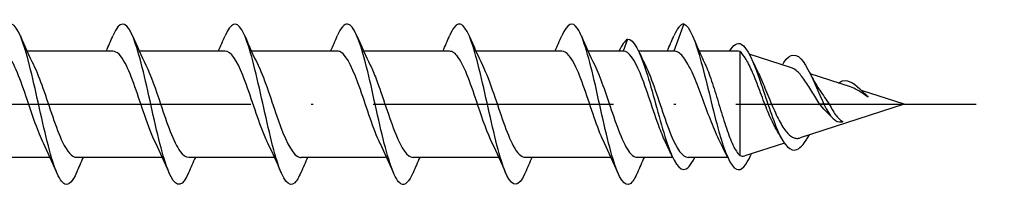
# Model space of a CAD drawing. Units: millimetres. Extents: x 2769 to 4573, y 1613 to 2337.
# Drawn here: x 3898 to 3947, y 1659 to 1667 of the extents above; entities that cross this region are included whole.
import ezdxf

# ---------------------------------------------------------------- set-up
doc = ezdxf.new("R2010")
doc.units = ezdxf.units.MM
doc.linetypes.add('ACAD_ISO10W100', pattern=[18, 12, -3, 0, -3])
doc.layers.add('Axis', color=4, linetype='ACAD_ISO10W100')
doc.layers.add('Part', color=7, linetype='Continuous', lineweight=25)

# ---------------------------------------------------------------- blocks, each defined once
blk = doc.blocks.new('ESCR 8.0x380')
at = {"layer": 'Axis'}
blk.add_line((-8.5, 0), (385, 0), dxfattribs=at)
at = {"layer": 'Part'}
for p, q in [((369, 4), (368.509, 2.65)), ((366.2, 3.25), (365.982, 2.65)), ((340.509, 2.65), (336.224, 2.65)), ((346.109, 2.65), (341.824, 2.65)), ((351.709, 2.65), (347.424, 2.65)), ((357.309, 2.65), (353.024, 2.65)), ((362.909, 2.65), (358.624, 2.65)), ((365.982, 2.65), (364.224, 2.65)), ((368.509, 2.65), (366.75, 2.65)), ((371.665, 2.65), (369.77, 2.65)), ((371.8, 2.625), (371.8, -2.553)), ((374.373, 1.818), (372.273, 2.497)), ((377.324, 0.865), (375.317, 1.513)), ((380, 0), (377.877, 0.686)), ((380, 0), (374.817, -1.675)), ((376, 0), (375.792, 0)), ((376.264, 0), (376, 0)), ((378.2, 0.381), (378.19, 0.365)), ((378.212, 0.36), (378.19, 0.365)), ((378.212, 0.36), (378.2, 0.381)), ((374.021, -1.932), (372.047, -2.57)), ((337.376, -2.65), (333.091, -2.65)), ((342.976, -2.65), (338.691, -2.65)), ((348.576, -2.65), (344.291, -2.65)), ((354.176, -2.65), (349.891, -2.65)), ((359.776, -2.65), (355.491, -2.65)), ((365.376, -2.65), (361.091, -2.65)), ((368.45, -2.65), (366.691, -2.65)), ((371.192, -2.65), (369.218, -2.65))]:
    blk.add_line(p, q, dxfattribs=at)
for points, knots in [([(338.69, -3.404), (338.498, -3.849), (338.306, -4.064), (338.114, -3.981), (337.82, -3.854), (337.526, -3.03), (337.231, -1.862), (336.937, -0.693), (336.643, 0.784), (336.349, 1.939), (336.055, 3.093), (335.761, 3.89), (335.467, 3.989), (335.281, 4.051), (335.096, 3.834), (334.91, 3.404)], [34.008189, 34.008189, 34.008189, 34.008189, 34.654062, 34.654062, 34.654062, 35.644178, 35.644178, 35.644178, 36.634294, 36.634294, 36.634294, 37.62441, 37.62441, 37.62441, 38.248442, 38.248442, 38.248442, 38.248442]), ([(344.29, -3.411), (343.996, -4.099), (343.702, -4.181), (343.409, -3.621), (343.115, -3.06), (342.82, -1.872), (342.526, -0.565), (342.232, 0.742), (341.938, 2.128), (341.644, 3.001), (341.35, 3.874), (341.055, 4.207), (340.761, 3.857), (340.678, 3.758), (340.594, 3.604), (340.51, 3.407)], [27.725003, 27.725003, 27.725003, 27.725003, 28.713366, 28.713366, 28.713366, 29.703482, 29.703482, 29.703482, 30.693598, 30.693598, 30.693598, 31.683714, 31.683714, 31.683714, 31.965257, 31.965257, 31.965257, 31.965257]), ([(349.89, -3.405), (349.788, -3.644), (349.687, -3.819), (349.586, -3.913), (349.292, -4.187), (348.998, -3.769), (348.703, -2.839), (348.409, -1.91), (348.115, -0.496), (347.821, 0.798), (347.527, 2.092), (347.233, 3.225), (346.939, 3.715), (346.662, 4.174), (346.386, 4.053), (346.11, 3.411)], [21.441818, 21.441818, 21.441818, 21.441818, 21.782553, 21.782553, 21.782553, 22.772669, 22.772669, 22.772669, 23.762786, 23.762786, 23.762786, 24.752902, 24.752902, 24.752902, 25.682072, 25.682072, 25.682072, 25.682072]), ([(355.49, -3.405), (355.287, -3.875), (355.084, -4.086), (354.881, -3.964), (354.587, -3.788), (354.292, -2.919), (353.998, -1.728), (353.704, -0.538), (353.41, 0.938), (353.116, 2.068), (352.822, 3.198), (352.527, 3.948), (352.233, 3.997), (352.059, 4.026), (351.885, 3.809), (351.71, 3.403)], [15.158633, 15.158633, 15.158633, 15.158633, 15.841857, 15.841857, 15.841857, 16.831973, 16.831973, 16.831973, 17.822089, 17.822089, 17.822089, 18.812205, 18.812205, 18.812205, 19.398886, 19.398886, 19.398886, 19.398886]), ([(361.09, -3.411), (361.079, -3.436), (361.068, -3.46), (361.058, -3.484), (360.764, -4.132), (360.47, -4.16), (360.175, -3.555), (359.881, -2.949), (359.587, -1.729), (359.293, -0.416), (358.999, 0.897), (358.705, 2.263), (358.41, 3.098), (358.116, 3.933), (357.822, 4.212), (357.528, 3.815), (357.455, 3.717), (357.383, 3.579), (357.31, 3.408)], [8.875447, 8.875447, 8.875447, 8.875447, 8.911045, 8.911045, 8.911045, 9.901161, 9.901161, 9.901161, 10.891277, 10.891277, 10.891277, 11.881393, 11.881393, 11.881393, 12.871509, 12.871509, 12.871509, 13.115701, 13.115701, 13.115701, 13.115701]), ([(366.69, -3.404), (366.577, -3.669), (366.465, -3.856), (366.353, -3.941), (366.058, -4.166), (365.764, -3.696), (365.47, -2.732), (365.176, -1.768), (364.882, -0.339), (364.588, 0.944), (364.294, 2.227), (363.999, 3.324), (363.705, 3.768), (363.44, 4.167), (363.175, 4.025), (362.91, 3.41)], [2.592262, 2.592262, 2.592262, 2.592262, 2.970348, 2.970348, 2.970348, 3.960464, 3.960464, 3.960464, 4.95058, 4.95058, 4.95058, 5.940696, 5.940696, 5.940696, 6.832516, 6.832516, 6.832516, 6.832516]), ([(369, 4), (369.292, 3.922), (369.585, 3.156), (369.877, 2.084), (370.17, 1.011), (370.462, -0.33), (370.755, -1.367), (371.047, -2.405), (371.339, -3.111), (371.632, -3.236), (371.872, -3.34), (372.112, -3.056), (372.352, -2.524)], [0, 0, 0, 0, 0.984301, 0.984301, 0.984301, 1.968602, 1.968602, 1.968602, 2.952904, 2.952904, 2.952904, 3.760619, 3.760619, 3.760619, 3.760619]), ([(366.2, 3.25), (366.51, 3.25), (366.82, 2.613), (367.129, 1.637), (367.439, 0.661), (367.749, -0.617), (368.059, -1.601), (368.369, -2.584), (368.679, -3.235), (368.988, -3.25), (369.176, -3.259), (369.363, -3.035), (369.55, -2.642)], [0, 0, 0, 0, 1.04287, 1.04287, 1.04287, 2.08574, 2.08574, 2.08574, 3.128611, 3.128611, 3.128611, 3.758996, 3.758996, 3.758996, 3.758996]), ([(371.287, 2.642), (371.482, 2.971), (371.678, 3.099), (371.873, 2.993), (372.181, 2.826), (372.488, 2.098), (372.796, 1.206), (373.104, 0.315), (373.412, -0.702), (373.719, -1.38), (374.027, -2.057), (374.335, -2.377), (374.642, -2.258), (374.852, -2.177), (375.061, -1.9), (375.27, -1.526)], [0.377724, 0.377724, 0.377724, 0.377724, 1.035683, 1.035683, 1.035683, 2.071365, 2.071365, 2.071365, 3.107048, 3.107048, 3.107048, 4.14273, 4.14273, 4.14273, 4.846991, 4.846991, 4.846991, 4.846991]), ([(337.044, -1.945), (336.773, -1.394), (336.501, -0.57), (336.23, 0.233), (335.904, 1.198), (335.578, 2.091), (335.252, 2.456), (335.138, 2.584), (335.023, 2.644), (334.909, 2.642)], [35.303465, 35.303465, 35.303465, 35.303465, 36.216258, 36.216258, 36.216258, 37.31372, 37.31372, 37.31372, 37.699112, 37.699112, 37.699112, 37.699112]), ([(342.644, -1.94), (342.462, -1.572), (342.281, -1.089), (342.099, -0.562), (341.773, 0.386), (341.447, 1.434), (341.121, 2.049), (340.917, 2.434), (340.713, 2.638), (340.509, 2.641)], [29.02028, 29.02028, 29.02028, 29.02028, 29.631484, 29.631484, 29.631484, 30.728946, 30.728946, 30.728946, 31.415927, 31.415927, 31.415927, 31.415927]), ([(348.244, -1.941), (348.152, -1.757), (348.06, -1.544), (347.968, -1.306), (347.642, -0.462), (347.316, 0.647), (346.99, 1.457), (346.696, 2.187), (346.402, 2.643), (346.109, 2.649)], [22.737094, 22.737094, 22.737094, 22.737094, 23.04671, 23.04671, 23.04671, 24.144172, 24.144172, 24.144172, 25.132741, 25.132741, 25.132741, 25.132741]), ([(353.844, -1.946), (353.841, -1.941), (353.839, -1.937), (353.837, -1.932), (353.511, -1.268), (353.185, -0.198), (352.859, 0.734), (352.532, 1.665), (352.206, 2.415), (351.88, 2.601), (351.823, 2.634), (351.766, 2.648), (351.709, 2.647)], [16.453909, 16.453909, 16.453909, 16.453909, 16.461935, 16.461935, 16.461935, 17.559398, 17.559398, 17.559398, 18.65686, 18.65686, 18.65686, 18.849556, 18.849556, 18.849556, 18.849556]), ([(359.444, -1.943), (359.205, -1.457), (358.966, -0.765), (358.727, -0.056), (358.401, 0.914), (358.075, 1.873), (357.749, 2.333), (357.602, 2.54), (357.455, 2.642), (357.309, 2.64)], [10.170724, 10.170724, 10.170724, 10.170724, 10.974624, 10.974624, 10.974624, 12.072086, 12.072086, 12.072086, 12.566371, 12.566371, 12.566371, 12.566371]), ([(365.044, -1.939), (364.895, -1.639), (364.745, -1.261), (364.596, -0.84), (364.27, 0.079), (363.944, 1.161), (363.618, 1.854), (363.382, 2.356), (363.145, 2.637), (362.909, 2.644)], [3.887538, 3.887538, 3.887538, 3.887538, 4.389849, 4.389849, 4.389849, 5.487312, 5.487312, 5.487312, 6.283185, 6.283185, 6.283185, 6.283185]), ([(368.117, -1.94), (368.01, -1.727), (367.904, -1.474), (367.797, -1.191), (367.471, -0.325), (367.145, 0.781), (366.819, 1.564), (366.54, 2.234), (366.261, 2.65), (365.982, 2.65)], [-2.395647, -2.395647, -2.395647, -2.395647, -2.0371, -2.0371, -2.0371, -0.939638, -0.939638, -0.939638, 0, 0, 0, 0]), ([(370.807, -1.861), (370.732, -1.716), (370.657, -1.556), (370.446, -1.068), (370.312, -0.718), (370.04, 0.012), (369.906, 0.383), (369.634, 1.09), (369.5, 1.418), (369.228, 1.983), (369.093, 2.213), (368.883, 2.466), (368.808, 2.534), (368.658, 2.627), (368.584, 2.65), (368.509, 2.65)], [0.2878959, 0.2878959, 0.2878959, 0.2878959, 0.3530285, 0.3530285, 0.4707046, 0.4707046, 0.5883808, 0.5883808, 0.706057, 0.706057, 0.8237331, 0.8237331, 0.888638, 0.888638, 0.9535429, 0.9535429, 0.9535429, 0.9535429]), ([(373.626, -1.253), (373.589, -1.192), (373.553, -1.126), (373.392, -0.821), (373.273, -0.547), (373.031, 0.051), (372.912, 0.369), (372.672, 1.003), (372.553, 1.311), (372.328, 1.838), (372.222, 2.057), (372.01, 2.415), (371.904, 2.547), (371.8, 2.625)], [0.4740604, 0.4740604, 0.4740604, 0.4740604, 0.5024291, 0.5024291, 0.5988525, 0.5988525, 0.6990519, 0.6990519, 0.8030629, 0.8030629, 0.8989209, 0.8989209, 0.9981868, 0.9981868, 0.9981868, 0.9981868]), ([(374, 2.08), (374.32, 2.584), (374.64, 2.558), (374.96, 2.125), (375.28, 1.692), (375.6, 0.888), (375.92, 0.176), (375.947, 0.117), (375.973, 0.058), (376, 0)], [0, 0, 0, 0, 1.077056, 1.077056, 1.077056, 2.154112, 2.154112, 2.154112, 2.243995, 2.243995, 2.243995, 2.243995]), ([(370.05, 2.035), (370.082, 1.968), (370.114, 1.896), (370.256, 1.557), (370.364, 1.247), (370.583, 0.57), (370.691, 0.209), (370.91, -0.511), (371.019, -0.863), (371.238, -1.509), (371.346, -1.795), (371.513, -2.149), (371.57, -2.255), (371.685, -2.432), (371.743, -2.502), (371.8, -2.553)], [0.1931924, 0.1931924, 0.1931924, 0.1931924, 0.2261812, 0.2261812, 0.3392717, 0.3392717, 0.4523623, 0.4523623, 0.5654529, 0.5654529, 0.6785435, 0.6785435, 0.7379255, 0.7379255, 0.7973076, 0.7973076, 0.7973076, 0.7973076]), ([(336.556, 1.939), (336.71, 1.63), (336.863, 1.239), (337.017, 0.804), (337.343, -0.12), (337.669, -1.199), (337.995, -1.881), (338.227, -2.367), (338.459, -2.637), (338.691, -2.644)], [-36.953166, -36.953166, -36.953166, -36.953166, -36.436379, -36.436379, -36.436379, -35.338916, -35.338916, -35.338916, -34.557519, -34.557519, -34.557519, -34.557519]), ([(342.156, 1.943), (342.399, 1.449), (342.642, 0.74), (342.886, 0.017), (343.212, -0.952), (343.538, -1.903), (343.864, -2.351), (344.006, -2.546), (344.149, -2.642), (344.291, -2.641)], [-30.669981, -30.669981, -30.669981, -30.669981, -29.851604, -29.851604, -29.851604, -28.754142, -28.754142, -28.754142, -28.274334, -28.274334, -28.274334, -28.274334]), ([(347.756, 1.946), (347.763, 1.933), (347.77, 1.919), (347.776, 1.905), (348.102, 1.232), (348.428, 0.157), (348.754, -0.771), (349.08, -1.698), (349.406, -2.436), (349.733, -2.608), (349.785, -2.636), (349.838, -2.649), (349.891, -2.647)], [-24.386796, -24.386796, -24.386796, -24.386796, -24.364293, -24.364293, -24.364293, -23.26683, -23.26683, -23.26683, -22.169368, -22.169368, -22.169368, -21.991149, -21.991149, -21.991149, -21.991149]), ([(353.356, 1.941), (353.452, 1.749), (353.549, 1.523), (353.645, 1.272), (353.971, 0.422), (354.297, -0.687), (354.623, -1.489), (354.913, -2.201), (355.202, -2.642), (355.491, -2.649)], [-18.10361, -18.10361, -18.10361, -18.10361, -17.779518, -17.779518, -17.779518, -16.682056, -16.682056, -16.682056, -15.707963, -15.707963, -15.707963, -15.707963]), ([(358.956, 1.94), (359.142, 1.564), (359.328, 1.066), (359.514, 0.524), (359.84, -0.426), (360.166, -1.469), (360.492, -2.073), (360.692, -2.443), (360.892, -2.638), (361.091, -2.641)], [-11.820425, -11.820425, -11.820425, -11.820425, -11.194744, -11.194744, -11.194744, -10.097282, -10.097282, -10.097282, -9.424778, -9.424778, -9.424778, -9.424778]), ([(364.556, 1.945), (364.832, 1.385), (365.107, 0.544), (365.383, -0.271), (365.709, -1.235), (366.035, -2.118), (366.361, -2.47), (366.471, -2.589), (366.581, -2.645), (366.691, -2.642)], [-5.53724, -5.53724, -5.53724, -5.53724, -4.60997, -4.60997, -4.60997, -3.512508, -3.512508, -3.512508, -3.141593, -3.141593, -3.141593, -3.141593]), ([(367.083, 1.94), (367.188, 1.732), (367.292, 1.484), (367.397, 1.208), (367.723, 0.345), (368.049, -0.762), (368.375, -1.549), (368.656, -2.227), (368.937, -2.641), (369.218, -2.648)], [0.745946, 0.745946, 0.745946, 0.745946, 1.097462, 1.097462, 1.097462, 2.194925, 2.194925, 2.194925, 3.141593, 3.141593, 3.141593, 3.141593]), ([(372.636, 1.744), (372.727, 1.559), (372.82, 1.352), (373.038, 0.841), (373.162, 0.533), (373.414, -0.071), (373.539, -0.36), (373.792, -0.877), (373.917, -1.1), (374.172, -1.448), (374.299, -1.572), (374.501, -1.677), (374.574, -1.697), (374.703, -1.702), (374.76, -1.693), (374.817, -1.675)], [0.2478737, 0.2478737, 0.2478737, 0.2478737, 0.3258375, 0.3258375, 0.4263926, 0.4263926, 0.52298, 0.52298, 0.6156468, 0.6156468, 0.7044504, 0.7044504, 0.7527604, 0.7527604, 0.7895095, 0.7895095, 0.7895095, 0.7895095]), ([(375.792, 0), (375.654, 0.208), (375.522, 0.426), (375.257, 0.858), (375.127, 1.065), (374.866, 1.429), (374.738, 1.578), (374.53, 1.747), (374.451, 1.793), (374.373, 1.818)], [0, 0, 0, 0, 0.075997, 0.075997, 0.1553526, 0.1553526, 0.2382084, 0.2382084, 0.2914708, 0.2914708, 0.2914708, 0.2914708]), ([(376.721, 1.056), (376.789, 1.107), (376.858, 1.143), (376.927, 1.161), (377.253, 1.248), (377.579, 0.972), (377.904, 0.66), (378.003, 0.566), (378.101, 0.469), (378.2, 0.381)], [0.864588, 0.864588, 0.864588, 0.864588, 1.096468, 1.096468, 1.096468, 2.192936, 2.192936, 2.192936, 2.524494, 2.524494, 2.524494, 2.524494]), ([(375.762, 0.742), (375.772, 0.728), (375.781, 0.713), (375.868, 0.583), (375.947, 0.463), (376.105, 0.226), (376.183, 0.111), (376.264, 0)], [0.3117439, 0.3117439, 0.3117439, 0.3117439, 0.31721266, 0.31721266, 0.36100264, 0.36100264, 0.4031225, 0.4031225, 0.4031225, 0.4031225]), ([(378.19, 0.365), (378.008, 0.488), (377.837, 0.609), (377.549, 0.775), (377.435, 0.829), (377.324, 0.865)], [0, 0, 0, 0, 0.0665251, 0.0665251, 0.112912, 0.112912, 0.112912, 0.112912]), ([(376.177, -0.429), (376.139, -0.392), (376.101, -0.354), (375.971, -0.217), (375.881, -0.111), (375.792, 0)], [0.11280789, 0.11280789, 0.11280789, 0.11280789, 0.13049116, 0.13049116, 0.17410826, 0.17410826, 0.17410826, 0.17410826]), ([(376, 0), (376.296, -0.641), (376.592, -0.936), (376.888, -0.877), (376.907, -0.873), (376.926, -0.868), (376.945, -0.861)], [0, 0, 0, 0, 0.995868, 0.995868, 0.995868, 1.060332, 1.060332, 1.060332, 1.060332]), ([(376.264, 0), (376.323, -0.111), (376.383, -0.218), (376.503, -0.414), (376.562, -0.502), (376.676, -0.647), (376.73, -0.705), (376.837, -0.799), (376.89, -0.836), (376.945, -0.861)], [0, 0, 0, 0, 0.0381091, 0.0381091, 0.0748266, 0.0748266, 0.1064447, 0.1064447, 0.1369806, 0.1369806, 0.1369806, 0.1369806])]:
    blk.add_open_spline(points, degree=3, knots=knots, dxfattribs=at)
for points in [[(369, 4), (368.837, 4), (368.674, 3.784), (368.51, 3.403)], [(335.89, 3.411), (336.102, 2.914), (336.322, 2.419), (336.556, 1.946)], [(340.176, 2.65), (340.29, 2.901), (340.401, 3.156), (340.51, 3.411)], [(341.49, 3.411), (341.702, 2.914), (341.922, 2.419), (342.156, 1.946)], [(345.776, 2.65), (345.89, 2.901), (346.001, 3.156), (346.11, 3.411)], [(347.09, 3.411), (347.302, 2.914), (347.522, 2.419), (347.756, 1.946)], [(351.376, 2.65), (351.49, 2.901), (351.601, 3.156), (351.71, 3.411)], [(352.69, 3.411), (352.902, 2.914), (353.122, 2.419), (353.356, 1.946)], [(356.976, 2.65), (357.09, 2.901), (357.201, 3.156), (357.31, 3.411)], [(358.29, 3.411), (358.502, 2.914), (358.722, 2.419), (358.956, 1.946)], [(362.576, 2.65), (362.69, 2.901), (362.801, 3.156), (362.91, 3.411)], [(363.89, 3.411), (364.102, 2.914), (364.322, 2.419), (364.556, 1.946)], [(366.2, 3.25), (366.055, 3.166), (365.91, 2.948), (365.766, 2.646)], [(368.176, 2.65), (368.29, 2.901), (368.401, 3.156), (368.51, 3.411)], [(369.462, 3.367), (369.651, 2.917), (369.845, 2.469), (370.05, 2.035)], [(366.776, 2.596), (366.876, 2.376), (366.978, 2.159), (367.083, 1.946)], [(371.8, 2.625), (371.755, 2.642), (371.71, 2.65), (371.665, 2.65)], [(372.386, 2.269), (372.467, 2.092), (372.55, 1.916), (372.636, 1.744)], [(373.932, 1.961), (373.955, 2.003), (373.977, 2.043), (374, 2.08)], [(375.286, 1.574), (375.435, 1.28), (375.593, 0.993), (375.762, 0.742)], [(376.386, -0.649), (376.318, -0.57), (376.248, -0.496), (376.177, -0.429)], [(373.862, -1.671), (373.785, -1.528), (373.707, -1.388), (373.626, -1.253)], [(337.71, -3.411), (337.498, -2.914), (337.278, -2.419), (337.044, -1.946)], [(343.31, -3.411), (343.098, -2.914), (342.878, -2.419), (342.644, -1.946)], [(348.91, -3.411), (348.698, -2.914), (348.478, -2.419), (348.244, -1.946)], [(354.51, -3.411), (354.298, -2.914), (354.078, -2.419), (353.844, -1.946)], [(360.11, -3.411), (359.898, -2.914), (359.678, -2.419), (359.444, -1.946)], [(365.71, -3.411), (365.498, -2.914), (365.278, -2.419), (365.044, -1.946)], [(368.424, -2.596), (368.324, -2.376), (368.222, -2.159), (368.117, -1.946)], [(371.205, -2.677), (371.076, -2.4), (370.944, -2.126), (370.807, -1.861)], [(339.024, -2.65), (338.91, -2.901), (338.799, -3.156), (338.69, -3.411)], [(344.624, -2.65), (344.51, -2.901), (344.399, -3.156), (344.29, -3.411)], [(350.224, -2.65), (350.11, -2.901), (349.999, -3.156), (349.89, -3.411)], [(355.824, -2.65), (355.71, -2.901), (355.599, -3.156), (355.49, -3.411)], [(361.424, -2.65), (361.31, -2.901), (361.199, -3.156), (361.09, -3.411)], [(367.024, -2.65), (366.91, -2.901), (366.799, -3.156), (366.69, -3.411)], [(371.8, -2.553), (371.882, -2.591), (371.964, -2.597), (372.047, -2.57)], [(372.38, -2.462), (372.371, -2.484), (372.361, -2.505), (372.352, -2.526)]]:
    blk.add_open_spline(points, degree=3, dxfattribs=at)

msp = doc.modelspace()

# ---------------------------------------------------------------- block references
msp.add_blockref('ESCR 8.0x380', (3562, 1663))

doc.saveas('drawing.dxf')
